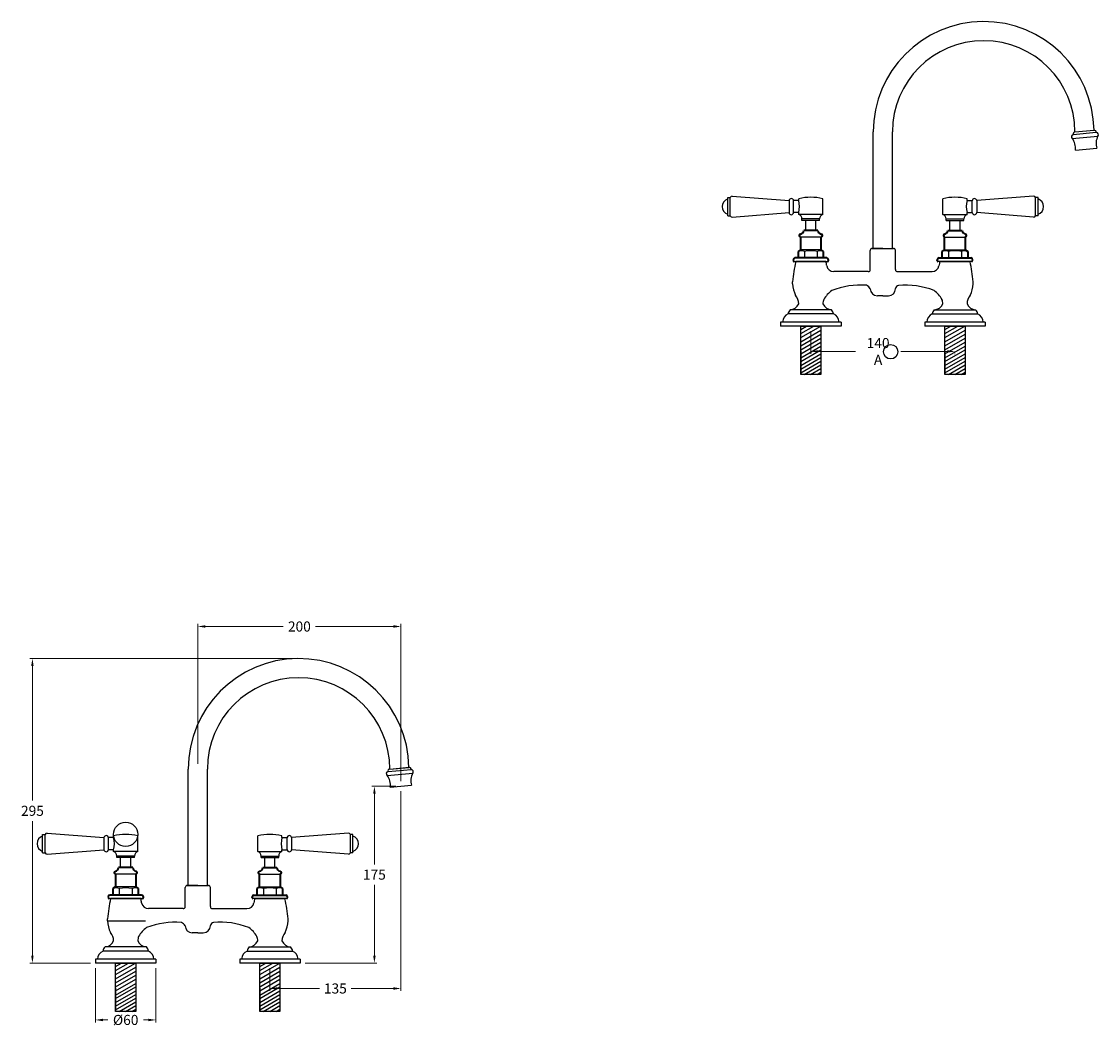
# Model space of a CAD drawing. Units: millimetres. Extents: x 554 to 5657, y -3397 to 625.
# Drawn here: x 3301 to 4369, y -370 to 625 of the extents above; entities that cross this region are included whole.
import ezdxf

# ---------------------------------------------------------------- set-up
doc = ezdxf.new("R2010")
doc.units = ezdxf.units.MM
doc.layers.add('OUTLINE', color=70, linetype='Continuous', lineweight=40)
doc.styles.get("Standard").update_dxf_attribs({"font": 'arial.ttf'})
doc.dimstyles.new('200', dxfattribs={"dimtxt": 5, "dimasz": 5, "dimexe": 1.25, "dimexo": 5, "dimgap": 1, "dimtad": 0, "dimtih": 1, "dimtoh": 1, "dimtxsty": 'Standard', "dimcen": 0, "dimclrd": 256, "dimclre": 256, "dimadec": 0, "dimazin": 0, "dimtfac": 1, "dimtmove": 0, "dimatfit": 3, "dimfxl": 1, "dimlwd": 9, "dimlwe": 9, "dimarcsym": 0})

# ---------------------------------------------------------------- blocks, each defined once
blk = doc.blocks.new('*D26')
at = {"lineweight": 9, "transparency": 16777216}
for p, q in [((4084.1, 318.5), (4084.1, 295.8)), ((4091.6, 298.3), (4128.4, 298.3)), ((4219.6, 298.3), (4173.4, 298.3)), ((4227.1, 295.5), (4227.1, 295.8))]:
    blk.add_line(p, q, dxfattribs=at)
at = {"transparency": 16777216}
for points in [[(4091.6, 299.6), (4091.6, 297.1), (4084.1, 298.3)], [(4219.6, 299.6), (4219.6, 297.1), (4227.1, 298.3)]]:
    blk.add_solid(points, dxfattribs=at)
at = {"layer": 'Defpoints', "color": 0, "transparency": 16777216}
for p in [(4084.1, 323.5), (4227.1, 300.5), (4227.1, 298.3)]:
    blk.add_point(p, dxfattribs=at)
at = {"color": 0, "transparency": 16777216, "insert": (4150.9, 298.3), "char_height": 7.5, "attachment_point": 5}
blk.add_mtext('{\\H1.33333x;140 A}', dxfattribs=at)
blk = doc.blocks.new('*D31')
at = {"lineweight": 9, "transparency": 16777216}
for p, q in [((3374.5, -313.3), (3374.5, -367.2)), ((3434.5, -313.3), (3434.5, -367.2)), ((3382, -364.7), (3386.9, -364.7)), ((3427, -364.7), (3422.1, -364.7))]:
    blk.add_line(p, q, dxfattribs=at)
at = {"transparency": 16777216}
for points in [[(3382, -363.5), (3382, -366), (3374.5, -364.7)], [(3427, -363.5), (3427, -366), (3434.5, -364.7)]]:
    blk.add_solid(points, dxfattribs=at)
at = {"layer": 'Defpoints', "color": 0, "transparency": 16777216}
for p in [(3374.5, -308.3), (3434.5, -308.3), (3434.5, -364.7)]:
    blk.add_point(p, dxfattribs=at)
at = {"color": 0, "transparency": 16777216, "insert": (3404.5, -364.7), "char_height": 7.5, "attachment_point": 5}
blk.add_mtext('{\\H1.33333x;%%C60}', dxfattribs=at)
blk = doc.blocks.new('*D32')
at = {"lineweight": 9, "transparency": 16777216}
for p, q in [((3672.6, -132.9), (3648.7, -132.9)), ((3651.2, -140.4), (3651.2, -210.5)), ((3651.2, -300.8), (3651.2, -230.7)), ((3582.5, -308.3), (3653.7, -308.3))]:
    blk.add_line(p, q, dxfattribs=at)
at = {"transparency": 16777216}
for points in [[(3650, -140.4), (3652.5, -140.4), (3651.2, -132.9)], [(3650, -300.8), (3652.5, -300.8), (3651.2, -308.3)]]:
    blk.add_solid(points, dxfattribs=at)
at = {"layer": 'Defpoints', "color": 0, "transparency": 16777216}
for p in [(3651.2, -132.9), (3677.6, -132.9), (3577.5, -308.3)]:
    blk.add_point(p, dxfattribs=at)
at = {"color": 0, "transparency": 16777216, "insert": (3651.2, -220.6), "char_height": 7.5, "attachment_point": 5}
blk.add_mtext('{\\H1.33333x;175}', dxfattribs=at)
blk = doc.blocks.new('*D33')
at = {"lineweight": 9, "transparency": 16777216}
for p, q in [((3570.2, -6.3), (3309.5, -6.3)), ((3312, -13.8), (3312, -147.2)), ((3312, -300.8), (3312, -167.4)), ((3369.5, -308.3), (3309.5, -308.3))]:
    blk.add_line(p, q, dxfattribs=at)
at = {"transparency": 16777216}
for points in [[(3310.7, -13.8), (3313.2, -13.8), (3312, -6.3)], [(3310.7, -300.8), (3313.2, -300.8), (3312, -308.3)]]:
    blk.add_solid(points, dxfattribs=at)
at = {"layer": 'Defpoints', "color": 0, "transparency": 16777216}
for p in [(3312, -6.3), (3575.2, -6.3), (3374.5, -308.3)]:
    blk.add_point(p, dxfattribs=at)
at = {"color": 0, "transparency": 16777216, "insert": (3312, -157.3), "char_height": 7.5, "attachment_point": 5}
blk.add_mtext('{\\H1.33333x;295}', dxfattribs=at)
blk = doc.blocks.new('*D29')
at = {"lineweight": 9, "transparency": 16777216}
for p, q in [((3677.6, -137.9), (3677.6, -336)), ((3547.5, -313.3), (3547.5, -336)), ((3555, -333.5), (3596.9, -333.5)), ((3670.1, -333.5), (3628.2, -333.5))]:
    blk.add_line(p, q, dxfattribs=at)
at = {"transparency": 16777216}
for points in [[(3555, -332.3), (3555, -334.8), (3547.5, -333.5)], [(3670.1, -332.3), (3670.1, -334.8), (3677.6, -333.5)]]:
    blk.add_solid(points, dxfattribs=at)
at = {"layer": 'Defpoints', "color": 0, "transparency": 16777216}
for p in [(3677.6, -132.9), (3547.5, -308.3), (3677.6, -333.5)]:
    blk.add_point(p, dxfattribs=at)
at = {"color": 0, "transparency": 16777216, "insert": (3612.5, -333.5), "char_height": 7.5, "attachment_point": 5}
blk.add_mtext('{\\H1.33333x;135}', dxfattribs=at)
blk = doc.blocks.new('*D30')
at = {"lineweight": 9, "transparency": 16777216}
for p, q in [((3476, -110.8), (3476, 28)), ((3483.5, 25.5), (3560.7, 25.5)), ((3670.1, 25.5), (3592.9, 25.5)), ((3677.6, -127.9), (3677.6, 28))]:
    blk.add_line(p, q, dxfattribs=at)
at = {"transparency": 16777216}
for points in [[(3483.5, 26.8), (3483.5, 24.3), (3476, 25.5)], [(3670.1, 26.8), (3670.1, 24.3), (3677.6, 25.5)]]:
    blk.add_solid(points, dxfattribs=at)
at = {"layer": 'Defpoints', "color": 0, "transparency": 16777216}
for p in [(3476, 25.5), (3476, -115.8), (3677.6, -132.9)]:
    blk.add_point(p, dxfattribs=at)
at = {"color": 0, "transparency": 16777216, "insert": (3576.8, 25.5), "char_height": 7.5, "attachment_point": 5}
blk.add_mtext('{\\H1.33333x;200}', dxfattribs=at)

msp = doc.modelspace()

# ---------------------------------------------------------------- linework, layer by layer
for p, q in [((4146.12371, 400.4946), (4146.12371, 515.99776)), ((4165.12371, 400.4946), (4165.12371, 515.99776)), ((4346.12371, 515.99776), (4365.11111, 517.65894)), ((4143.12371, 379.4946), (4143.12371, 398.4946)), ((4155.62371, 400.4946), (4145.12371, 400.4946)), ((4145.12371, 400.4946), (4166.12371, 400.4946)), ((4146.11085, 400.49448), (4165.13656, 400.49473)), ((4146.12371, 400.4946), (4165.12371, 400.4946)), ((4146.12371, 400.4946), (4165.12371, 400.4946)), ((4155.62371, 400.4946), (4166.12371, 400.4946)), ((4168.12371, 379.4946), (4168.12371, 398.4946)), ((4099.12371, 387.4946), (4069.12371, 387.4946)), ((4099.12371, 387.4946), (4069.12371, 387.4946)), ((4069.12371, 387.4946), (4084.12371, 387.4946)), ((4212.12371, 387.4946), (4242.12371, 387.4946)), ((4212.12371, 387.4946), (4242.12371, 387.4946)), ((4242.12371, 387.4946), (4227.12371, 387.4946)), ((4141.12371, 377.4946), (4106.84607, 377.4946)), ((4170.12371, 377.4946), (4204.40134, 377.4946)), ((4066.12371, 365.49869), (4066.12371, 367.4946)), ((4245.12371, 365.49869), (4245.12371, 367.4946)), ((4155.62371, 353.4946), (4150.12371, 353.4946)), ((4155.62371, 353.4946), (4161.12371, 353.4946)), ((4168.12371, 360.4946), (4168.12371, 360.83441)), ((4106.62371, 335.4946), (4061.62371, 335.4946)), ((4104.62371, 339.4946), (4063.62371, 339.4946)), ((4204.62371, 335.4946), (4249.62371, 335.4946)), ((4206.62371, 339.4946), (4247.62371, 339.4946)), ((4114.12371, 327.4946), (4054.12371, 327.4946)), ((4054.12371, 327.4946), (4054.12371, 323.4946)), ((4114.12371, 323.4946), (4054.12371, 323.4946)), ((4074.12371, 312.03957), (4093.96441, 323.4946)), ((4074.12371, 316.08102), (4086.96441, 323.4946)), ((4074.12371, 320.12248), (4079.96441, 323.4946)), ((4090.12371, 323.4946), (4078.12371, 323.4946)), ((4114.12371, 327.4946), (4114.12371, 323.4946)), ((4257.12371, 327.4946), (4197.19476, 327.4946)), ((4197.19476, 327.4946), (4197.19476, 323.4946)), ((4257.12371, 323.4946), (4197.19476, 323.4946)), ((4257.12371, 323.4946), (4197.19476, 323.4946)), ((4217.15923, 312.03957), (4236.99993, 323.4946)), ((4217.15923, 316.08102), (4229.99993, 323.4946)), ((4217.15923, 320.12248), (4222.99993, 323.4946)), ((4257.12371, 327.4946), (4257.12371, 323.4946)), ((4074.12371, 307.99812), (4094.12371, 319.54513)), ((4074.12371, 303.95667), (4094.12371, 315.50367)), ((4074.12371, 299.91522), (4094.12371, 311.46222)), ((4217.15923, 307.99812), (4237.15923, 319.54513)), ((4217.15923, 303.95667), (4237.15923, 315.50367)), ((4217.15923, 299.91522), (4237.15923, 311.46222)), ((4074.12371, 295.87376), (4094.12371, 307.42077)), ((4074.12371, 291.83231), (4094.12371, 303.37932)), ((4074.12371, 288.36912), (4094.12371, 299.91612)), ((4217.15923, 295.87376), (4237.15923, 307.42077)), ((4217.15923, 291.83231), (4237.15923, 303.37932)), ((4217.15923, 288.36912), (4237.15923, 299.91612)), ((4074.12371, 298.4946), (4074.12371, 275.49479)), ((4074.12371, 284.49996), (4094.12371, 296.04697)), ((4074.12371, 280.83379), (4094.12371, 292.3808)), ((4074.12371, 277.16762), (4094.12371, 288.71462)), ((4094.12371, 298.49442), (4094.12371, 275.49442)), ((4217.15923, 298.4946), (4217.15923, 275.49479)), ((4217.15923, 284.49996), (4237.15923, 296.04697)), ((4217.15923, 280.83379), (4237.15923, 292.3808)), ((4217.15923, 277.16762), (4237.15923, 288.71462)), ((4237.15923, 298.49442), (4237.15923, 275.49442)), ((4077.57617, 275.49472), (4094.12371, 285.04845)), ((4083.92597, 275.49461), (4094.12371, 281.38227)), ((4220.6117, 275.49472), (4237.15923, 285.04845)), ((4226.9615, 275.49461), (4237.15923, 281.38227)), ((4094.12371, 275.49442), (4074.12371, 275.49479)), ((4090.27577, 275.49449), (4094.12371, 277.7161)), ((4237.15923, 275.49442), (4217.15923, 275.49479)), ((4233.3113, 275.49449), (4237.15923, 277.7161)), ((3466.51252, -231.339), (3466.51252, -115.83585)), ((3485.51252, -231.339), (3485.51252, -115.83585)), ((3666.51252, -115.83585), (3685.49992, -114.17467)), ((3463.51252, -252.339), (3463.51252, -233.339)), ((3476.01252, -231.339), (3465.51252, -231.339)), ((3465.51252, -231.339), (3486.51252, -231.339)), ((3466.49967, -231.33913), (3485.52538, -231.33887)), ((3466.51252, -231.339), (3485.51252, -231.339)), ((3466.51252, -231.339), (3485.51252, -231.339)), ((3476.01252, -231.339), (3486.51252, -231.339)), ((3488.51252, -252.339), (3488.51252, -233.339)), ((3419.51252, -244.339), (3389.51252, -244.339)), ((3419.51252, -244.339), (3389.51252, -244.339)), ((3389.51252, -244.339), (3404.51252, -244.339)), ((3532.51252, -244.339), (3562.51252, -244.339)), ((3532.51252, -244.339), (3562.51252, -244.339)), ((3562.51252, -244.339), (3547.51252, -244.339)), ((3461.51252, -254.339), (3427.23489, -254.339)), ((3490.51252, -254.339), (3524.79016, -254.339)), ((3386.51252, -266.33491), (3386.51252, -264.339)), ((3386.51252, -266.33491), (3424.11452, -266.33491)), ((3565.51252, -266.33491), (3565.51252, -264.339)), ((3488.51252, -271.339), (3488.51252, -270.99919)), ((3476.01252, -278.339), (3470.51252, -278.339)), ((3476.01252, -278.339), (3481.51252, -278.339)), ((3427.01252, -296.339), (3382.01252, -296.339)), ((3425.01252, -292.339), (3384.01252, -292.339)), ((3525.01252, -296.339), (3570.01252, -296.339)), ((3527.01252, -292.339), (3568.01252, -292.339)), ((3434.51252, -304.339), (3374.51252, -304.339)), ((3374.51252, -304.339), (3374.51252, -308.339)), ((3434.51252, -308.339), (3374.51252, -308.339)), ((3394.51252, -319.79403), (3414.35322, -308.339)), ((3394.51252, -315.75258), (3407.35322, -308.339)), ((3394.51252, -311.71113), (3400.35322, -308.339)), ((3410.51252, -308.339), (3398.51252, -308.339)), ((3434.51252, -304.339), (3434.51252, -308.339)), ((3577.51252, -304.339), (3517.58358, -304.339)), ((3517.58358, -304.339), (3517.58358, -308.339)), ((3577.51252, -308.339), (3517.58358, -308.339)), ((3577.51252, -308.339), (3517.58358, -308.339)), ((3537.54805, -319.79403), (3557.38875, -308.339)), ((3537.54805, -315.75258), (3550.38875, -308.339)), ((3537.54805, -311.71113), (3543.38875, -308.339)), ((3577.51252, -304.339), (3577.51252, -308.339)), ((3394.51252, -323.83549), (3414.51252, -312.28848)), ((3394.51252, -327.87694), (3414.51252, -316.32993)), ((3394.51252, -331.91839), (3414.51252, -320.37138)), ((3537.54805, -323.83549), (3557.54805, -312.28848)), ((3537.54805, -327.87694), (3557.54805, -316.32993)), ((3537.54805, -331.91839), (3557.54805, -320.37138)), ((3394.51252, -335.95984), (3414.51252, -324.41284)), ((3394.51252, -340.00129), (3414.51252, -328.45429)), ((3537.54805, -335.95984), (3557.54805, -324.41284)), ((3537.54805, -340.00129), (3557.54805, -328.45429)), ((3394.51252, -343.46449), (3414.51252, -331.91748)), ((3394.51252, -333.339), (3394.51252, -356.33882)), ((3394.51252, -347.33364), (3414.51252, -335.78664)), ((3394.51252, -350.99982), (3414.51252, -339.45281)), ((3414.51252, -333.33918), (3414.51252, -356.33918)), ((3537.54805, -343.46449), (3557.54805, -331.91748)), ((3537.54805, -333.339), (3537.54805, -356.33882)), ((3537.54805, -347.33364), (3557.54805, -335.78664)), ((3537.54805, -350.99982), (3557.54805, -339.45281)), ((3557.54805, -333.33918), (3557.54805, -356.33918)), ((3394.51252, -354.66599), (3414.51252, -343.11898)), ((3397.96499, -356.33888), (3414.51252, -346.78516)), ((3404.31479, -356.339), (3414.51252, -350.45133)), ((3537.54805, -354.66599), (3557.54805, -343.11898)), ((3541.00051, -356.33888), (3557.54805, -346.78516)), ((3547.35031, -356.339), (3557.54805, -350.45133)), ((3414.51252, -356.33918), (3394.51252, -356.33882)), ((3410.66459, -356.33911), (3414.51252, -354.11751)), ((3557.54805, -356.33918), (3537.54805, -356.33882)), ((3553.70012, -356.33911), (3557.54805, -354.11751))]:
    msp.add_line(p, q)
at = {"color": 7}
for p, q in [((4367.25807, 515.28667), (4344.4213, 513.28871)), ((4346.0521, 515.99149), (4365.18271, 517.6652)), ((4346.11449, 515.99695), (4365.12032, 517.65974)), ((4343.43559, 509.63783), (4368.86277, 511.86242)), ((4346.62655, 497.97299), (4367.74587, 499.82069)), ((4001.74647, 432.9446), (4001.74647, 450.9446)), ((4001.74647, 450.9446), (4004.24647, 450.9446)), ((4004.24647, 432.9446), (4004.24647, 450.9446)), ((4006.18296, 452.4446), (4062.56147, 447.9446)), ((4072.12371, 447.9446), (4072.12371, 449.6946)), ((4096.12371, 434.1946), (4096.12371, 449.6946)), ((4215.12371, 434.1946), (4215.12371, 449.6946)), ((4239.12371, 447.9446), (4239.12371, 449.6946)), ((4305.06446, 452.4446), (4248.68594, 447.9446)), ((4307.00095, 432.9446), (4307.00095, 450.9446)), ((4309.50095, 450.9446), (4307.00095, 450.9446)), ((4309.50095, 432.9446), (4309.50095, 450.9446)), ((4062.56147, 447.9446), (4062.55489, 435.9446)), ((4072.12371, 447.9446), (4067.04754, 447.9446)), ((4067.04754, 436.1946), (4067.04754, 447.6946)), ((4239.12371, 447.9446), (4244.19987, 447.9446)), ((4244.19987, 436.1946), (4244.19987, 447.6946)), ((4248.68594, 447.9446), (4248.69252, 435.9446)), ((4001.74647, 432.9446), (4004.24647, 432.9446)), ((4006.18296, 431.4446), (4062.55489, 435.9446)), ((4072.12371, 435.9446), (4067.04754, 435.9446)), ((4072.12371, 434.1946), (4072.12371, 435.9446)), ((4096.12371, 434.1946), (4072.12371, 434.1946)), ((4075.37371, 428.1946), (4075.37371, 429.6946)), ((4092.87371, 429.6946), (4075.37371, 429.6946)), ((4092.87371, 428.1946), (4075.37371, 428.1946)), ((4079.12371, 418.1946), (4079.12371, 428.1946)), ((4089.12371, 428.1946), (4079.12371, 428.1946)), ((4089.12371, 418.1946), (4089.12371, 428.1946)), ((4092.87371, 428.1946), (4092.87371, 429.6946)), ((4215.12371, 434.1946), (4239.12371, 434.1946)), ((4218.37371, 428.1946), (4218.37371, 429.6946)), ((4218.37371, 429.6946), (4235.87371, 429.6946)), ((4218.37371, 428.1946), (4235.87371, 428.1946)), ((4222.12371, 418.1946), (4222.12371, 428.1946)), ((4222.12371, 428.1946), (4232.12371, 428.1946)), ((4232.12371, 418.1946), (4232.12371, 428.1946)), ((4235.87371, 428.1946), (4235.87371, 429.6946)), ((4239.12371, 435.9446), (4244.19987, 435.9446)), ((4239.12371, 434.1946), (4239.12371, 435.9446)), ((4305.06446, 431.4446), (4248.69252, 435.9446)), ((4309.50095, 432.9446), (4307.00095, 432.9446)), ((4094.37371, 411.6946), (4073.87371, 411.6946)), ((4216.87371, 411.6946), (4237.37371, 411.6946)), ((4094.37371, 398.9946), (4073.87371, 398.9946)), ((4077.77371, 397.5801), (4077.77371, 390.9946)), ((4090.47371, 397.5801), (4090.47371, 390.9946)), ((4146.12371, 400.4946), (4165.12371, 400.4946)), ((4216.87371, 398.9946), (4237.37371, 398.9946)), ((4220.77371, 397.5801), (4220.77371, 390.9946)), ((4233.47371, 397.5801), (4233.47371, 390.9946)), ((4066.62371, 389.2946), (4066.62371, 388.4946)), ((4244.62371, 389.2946), (4244.62371, 388.4946)), ((4217.12371, 323.4946), (4217.12371, 323.4946)), ((4237.12371, 323.4946), (4237.12371, 323.4946)), ((3687.64689, -116.54694), (3664.81011, -118.54489)), ((3666.44092, -115.84212), (3685.57153, -114.1684)), ((3666.5033, -115.83666), (3685.50914, -114.17386)), ((3663.82441, -122.19578), (3689.25159, -119.97119)), ((3667.01536, -133.86061), (3688.13469, -132.01291)), ((3322.13528, -198.889), (3322.13528, -180.889)), ((3322.13528, -180.889), (3324.63528, -180.889)), ((3324.63528, -198.889), (3324.63528, -180.889)), ((3326.57177, -179.389), (3382.95029, -183.889)), ((3625.45327, -179.389), (3569.07476, -183.889)), ((3627.38976, -198.889), (3627.38976, -180.889)), ((3629.88976, -180.889), (3627.38976, -180.889)), ((3629.88976, -198.889), (3629.88976, -180.889)), ((3382.95029, -183.889), (3382.94371, -195.889)), ((3392.51252, -183.889), (3387.43636, -183.889)), ((3387.43636, -195.639), (3387.43636, -184.139)), ((3392.51252, -183.889), (3392.51252, -182.139)), ((3416.51252, -197.639), (3416.51252, -182.139)), ((3535.51252, -197.639), (3535.51252, -182.139)), ((3559.51252, -183.889), (3559.51252, -182.139)), ((3559.51252, -183.889), (3564.58869, -183.889)), ((3564.58869, -195.639), (3564.58869, -184.139)), ((3569.07476, -183.889), (3569.08134, -195.889)), ((3322.13528, -198.889), (3324.63528, -198.889)), ((3326.57177, -200.389), (3382.94371, -195.889)), ((3392.51252, -195.889), (3387.43636, -195.889)), ((3392.51252, -197.639), (3392.51252, -195.889)), ((3416.51252, -197.639), (3392.51252, -197.639)), ((3395.76252, -203.639), (3395.76252, -202.139)), ((3413.26252, -202.139), (3395.76252, -202.139)), ((3413.26252, -203.639), (3413.26252, -202.139)), ((3535.51252, -197.639), (3559.51252, -197.639)), ((3538.76252, -203.639), (3538.76252, -202.139)), ((3538.76252, -202.139), (3556.26252, -202.139)), ((3556.26252, -203.639), (3556.26252, -202.139)), ((3559.51252, -195.889), (3564.58869, -195.889)), ((3559.51252, -197.639), (3559.51252, -195.889)), ((3625.45327, -200.389), (3569.08134, -195.889)), ((3629.88976, -198.889), (3627.38976, -198.889)), ((3413.26252, -203.639), (3395.76252, -203.639)), ((3399.51252, -213.639), (3399.51252, -203.639)), ((3409.51252, -203.639), (3399.51252, -203.639)), ((3409.51252, -213.639), (3409.51252, -203.639)), ((3538.76252, -203.639), (3556.26252, -203.639)), ((3542.51252, -213.639), (3542.51252, -203.639)), ((3542.51252, -203.639), (3552.51252, -203.639)), ((3552.51252, -213.639), (3552.51252, -203.639)), ((3414.76252, -220.139), (3394.26252, -220.139)), ((3537.26252, -220.139), (3557.76252, -220.139)), ((3414.76252, -232.839), (3394.26252, -232.839)), ((3398.16252, -234.25351), (3398.16252, -240.839)), ((3410.86252, -234.25351), (3410.86252, -240.839)), ((3466.51252, -231.339), (3485.51252, -231.339)), ((3537.26252, -232.839), (3557.76252, -232.839)), ((3541.16252, -234.25351), (3541.16252, -240.839)), ((3553.86252, -234.25351), (3553.86252, -240.839)), ((3387.01252, -242.539), (3387.01252, -243.339)), ((3565.01252, -242.539), (3565.01252, -243.339)), ((3537.51252, -308.339), (3537.51252, -308.339)), ((3557.51252, -308.339), (3557.51252, -308.339))]:
    msp.add_line(p, q, dxfattribs=at)
at = {"color": 7, "linetype": 'Continuous'}
for p, q in [((4145.12371, 400.4946), (4166.12371, 400.4946)), ((4145.12371, 400.4946), (4166.12371, 400.4946)), ((4067.62371, 387.4946), (4100.62371, 387.4946)), ((4243.62371, 387.4946), (4210.62371, 387.4946)), ((3465.51252, -231.339), (3486.51252, -231.339)), ((3465.51252, -231.339), (3486.51252, -231.339)), ((3388.01252, -244.339), (3421.01252, -244.339)), ((3564.01252, -244.339), (3531.01252, -244.339))]:
    msp.add_line(p, q, dxfattribs=at)
for points in [[(4094.12371, 275.49442), (4074.12371, 275.49442), (4074.12371, 323.4946), (4094.12371, 323.4946)], [(4237.15923, 275.49442), (4217.15923, 275.49442), (4217.15923, 323.4946), (4237.15923, 323.4946)], [(3414.51252, -356.33918), (3394.51252, -356.33918), (3394.51252, -308.339), (3414.51252, -308.339)], [(3557.54805, -356.33918), (3537.54805, -356.33918), (3537.54805, -308.339), (3557.54805, -308.339)]]:
    msp.add_lwpolyline(points, close=True)
for centre, radius in [((4163.30509, 298.01947), 7.13461), ((3404.51252, -180.639), 12.09339)]:
    msp.add_circle(centre, radius)
for centre, radius, start, end in [((4255.62371, 515.99776), 109.5, 0.86924545, 180), ((4255.62371, 515.99776), 90.5, 0, 180), ((4241.78328, 351.37067), 176.39804, 168.18299896, 174.75546982), ((3926.46413, 351.37067), 176.39804, 10.40542492, 11.81700104), ((4384.78328, 351.37067), 176.39804, 168.18299896, 169.59457508), ((4069.46413, 351.37067), 176.39804, 5.24453018, 11.81700104), ((4106.84607, 384.4946), 7, 190.40542492, 270), ((4204.40134, 384.4946), 7, 270, 349.59457508), ((4094.43314, 366.49665), 28.32702, 182.01894567, 206.46046333), ((4133.35172, 286.11454), 77.99465, 85.59405678, 111.4184486), ((4177.8957, 286.11454), 77.99465, 68.5815514, 95.0224993), ((4216.81428, 366.49665), 28.32702, 333.53953667, 357.98105433), ((4057.73779, 345.00368), 14.39429, 1.9544857, 38.0455143), ((4123.13048, 334.4167), 30.4012, 126.91671133, 149.32411514), ((4150.12371, 360.4946), 7, 180.93161971, 270), ((4161.12371, 360.4946), 7, 270, 0), ((4188.11693, 334.4167), 30.4012, 30.67588486, 53.08328867), ((4253.50962, 345.00368), 14.39429, 141.9544857, 178.0455143), ((4062.52089, 350.07776), 10.64046, 275.94903476, 334.48615118), ((4110.50962, 345.00368), 14.39429, 160, 178.0455143), ((4105.72652, 350.07776), 10.64046, 205.51384882, 264.05096524), ((4205.52089, 350.07776), 10.64046, 275.94903476, 334.48615118), ((4200.73779, 345.00368), 14.39429, 1.9544857, 20), ((4248.72652, 350.07776), 10.64046, 205.51384882, 264.05096524), ((4065.55307, 326.90254), 9.44793, 114.57578575, 176.40716827), ((4067.28062, 335.16615), 5.66644, 130.19294136, 176.67695629), ((4100.96679, 335.16615), 5.66644, 3.32304371, 49.80705864), ((4102.69435, 326.90254), 9.44793, 3.59283173, 65.42421425), ((4208.55307, 326.90254), 9.44793, 114.57578575, 176.40716827), ((4210.28062, 335.16615), 5.66644, 130.19294136, 176.67695629), ((4243.96679, 335.16615), 5.66644, 3.32304371, 49.80705864), ((4245.69435, 326.90254), 9.44793, 3.59283173, 65.42421425), ((3576.01252, -115.83585), 109.5, 0.86924545, 180), ((3576.01252, -115.83585), 90.5, 0, 180), ((3562.1721, -280.46294), 176.39804, 168.18299896, 174.75546982), ((3246.85294, -280.46294), 176.39804, 10.40542492, 11.81700104), ((3705.1721, -280.46294), 176.39804, 168.18299896, 169.59457508), ((3389.85294, -280.46294), 176.39804, 5.24453018, 11.81700104), ((3427.23489, -247.339), 7, 190.40542492, 270), ((3524.79016, -247.339), 7, 270, 349.59457508), ((3414.82195, -265.33695), 28.32702, 182.01894567, 206.46046333), ((3537.20309, -265.33695), 28.32702, 333.53953667, 357.98105433), ((3443.5193, -297.4169), 30.4012, 126.91671133, 149.32411514), ((3453.74053, -345.71906), 77.99465, 85.59405678, 111.4184486), ((3470.51252, -271.339), 7, 180.93161971, 270), ((3481.51252, -271.339), 7, 270, 0), ((3498.28451, -345.71906), 77.99465, 68.5815514, 95.0224993), ((3508.50575, -297.4169), 30.4012, 30.67588486, 53.08328867), ((3382.9097, -281.75584), 10.64046, 275.94903476, 334.48615118), ((3378.12661, -286.82993), 14.39429, 1.9544857, 38.0455143), ((3430.89844, -286.82993), 14.39429, 160, 178.0455143), ((3426.11534, -281.75584), 10.64046, 205.51384882, 264.05096524), ((3525.9097, -281.75584), 10.64046, 275.94903476, 334.48615118), ((3521.12661, -286.82993), 14.39429, 1.9544857, 20), ((3573.89844, -286.82993), 14.39429, 141.9544857, 178.0455143), ((3569.11534, -281.75584), 10.64046, 205.51384882, 264.05096524), ((3385.94188, -304.93106), 9.44793, 114.57578575, 176.40716827), ((3387.66944, -296.66746), 5.66644, 130.19294136, 176.67695629), ((3421.35561, -296.66746), 5.66644, 3.32304371, 49.80705864), ((3423.08316, -304.93106), 9.44793, 3.59283173, 65.42421425), ((3528.94188, -304.93106), 9.44793, 114.57578575, 176.40716827), ((3530.66944, -296.66746), 5.66644, 130.19294136, 176.67695629), ((3564.35561, -296.66746), 5.66644, 3.32304371, 49.80705864), ((3566.08316, -304.93106), 9.44793, 3.59283173, 65.42421425)]:
    msp.add_arc(centre, radius, start, end)
at = {"color": 7}
for centre, radius, start, end in [((4344.55773, 511.29337), 2, 93.91141795, 235.87033727), ((4346.2888, 514.00456), 2, 95, 200.97277), ((4365.29464, 515.66735), 2, 349.02723, 95), ((4367.4702, 513.29795), 2, 314.12966273, 96.08858205), ((4330.74262, 499.89676), 16, 353.09431021, 37.50401243), ((4383.05443, 504.47345), 16, 152.49598757, 196.90568979), ((4004.24647, 441.9446), 8, 108.20995686, 251.79004314), ((4006.18296, 450.4446), 2, 90, 165.52248781), ((4064.79754, 447.6946), 2.25, 0, 173.62062979), ((4084.12371, 402.4446), 48.75, 75.7499673, 104.2500327), ((4227.12371, 402.4446), 48.75, 75.7499673, 104.2500327), ((4246.44987, 447.6946), 2.25, 6.37937021, 180), ((4305.06446, 450.4446), 2, 14.47751219, 90), ((4307.00095, 441.9446), 8, 288.20995686, 71.79004314), ((4048.88581, 441.9446), 24, 345.52248781, 14.47751219), ((4262.36161, 441.9446), 24, 165.52248781, 194.47751219), ((4006.18296, 433.4446), 2, 194.47751219, 270), ((4064.79407, 436.19793), 2.25347, 186.45465547, 359.91539041), ((4070.37713, 429.50958), 5, 2.12073327, 69.55457264), ((4097.87028, 429.50958), 5, 110.44542736, 177.87926673), ((4213.37713, 429.50958), 5, 2.12073327, 69.55457264), ((4240.87028, 429.50958), 5, 110.44542736, 177.87926673), ((4246.45334, 436.19793), 2.25347, 180.08460959, 353.54534453), ((4305.06446, 433.4446), 2, 270, 345.52248781), ((4074.59871, 387.74947), 10.33062, 72.10108362, 107.89891638), ((4084.12371, 357.5076), 40.5725, 80.99562091, 99.00437909), ((4093.64871, 387.74947), 10.33062, 72.10108362, 107.89891638), ((4145.12371, 398.4946), 2, 90, 180), ((4166.12371, 398.4946), 2, 0, 90), ((4217.59871, 387.74947), 10.33062, 72.10108362, 107.89891638), ((4227.12371, 357.5076), 40.5725, 80.99562091, 99.00437909), ((4236.64871, 387.74947), 10.33062, 72.10108362, 107.89891638), ((4141.12371, 379.4946), 2, 270, 0), ((4170.12371, 379.4946), 2, 180, 270), ((4136.28243, 356.77715), 7.73317, 27.77480741, 66.68219512), ((4172.42193, 359.52568), 4.49305, 107.54467045, 163.0655206), ((3666.67761, -117.82905), 2, 95, 200.97277), ((3685.68345, -116.16625), 2, 349.02723, 95), ((3687.85902, -118.53565), 2, 314.12966273, 96.08858205), ((3664.94654, -120.54024), 2, 93.91141795, 235.87033727), ((3651.13144, -131.93685), 16, 353.09431021, 37.50401243), ((3703.44324, -127.36016), 16, 152.49598757, 196.90568979), ((3326.57177, -181.389), 2, 90, 165.52248781), ((3404.51252, -229.389), 48.75, 75.7499673, 104.2500327), ((3547.51252, -229.389), 48.75, 75.7499673, 104.2500327), ((3625.45327, -181.389), 2, 14.47751219, 90), ((3324.63528, -189.889), 8, 108.20995686, 251.79004314), ((3385.18636, -184.139), 2.25, 0, 173.62062979), ((3369.27462, -189.889), 24, 345.52248781, 14.47751219), ((3582.75042, -189.889), 24, 165.52248781, 194.47751219), ((3566.83869, -184.139), 2.25, 6.37937021, 180), ((3627.38976, -189.889), 8, 288.20995686, 71.79004314), ((3326.57177, -198.389), 2, 194.47751219, 270), ((3385.18289, -195.63567), 2.25347, 186.45465547, 359.91539041), ((3390.76595, -202.32403), 5, 2.12073327, 69.55457264), ((3418.2591, -202.32403), 5, 110.44542736, 177.87926673), ((3533.76595, -202.32403), 5, 2.12073327, 69.55457264), ((3561.2591, -202.32403), 5, 110.44542736, 177.87926673), ((3566.84215, -195.63567), 2.25347, 180.08460959, 353.54534453), ((3625.45327, -198.389), 2, 270, 345.52248781), ((3394.98752, -244.08413), 10.33062, 72.10108362, 107.89891638), ((3404.51252, -274.32601), 40.5725, 80.99562091, 99.00437909), ((3414.03752, -244.08413), 10.33062, 72.10108362, 107.89891638), ((3465.51252, -233.339), 2, 90, 180), ((3486.51252, -233.339), 2, 0, 90), ((3537.98752, -244.08413), 10.33062, 72.10108362, 107.89891638), ((3547.51252, -274.32601), 40.5725, 80.99562091, 99.00437909), ((3557.03752, -244.08413), 10.33062, 72.10108362, 107.89891638), ((3461.51252, -252.339), 2, 270, 0), ((3490.51252, -252.339), 2, 180, 270), ((3456.67125, -275.05645), 7.73317, 27.77480741, 66.68219512), ((3492.81075, -272.30792), 4.49305, 107.54467045, 163.0655206)]:
    msp.add_arc(centre, radius, start, end, dxfattribs=at)
at = {"layer": 'OUTLINE', "color": 7, "lineweight": 40}
for p, q in [((4079.22371, 418.1946), (4077.12371, 418.1946)), ((4089.02371, 418.1946), (4079.22371, 418.1946)), ((4091.12371, 418.1946), (4089.02371, 418.1946)), ((4220.12371, 418.1946), (4222.22371, 418.1946)), ((4222.22371, 418.1946), (4232.02371, 418.1946)), ((4232.02371, 418.1946), (4234.12371, 418.1946)), ((4073.87371, 411.6946), (4073.87371, 398.9946)), ((4094.37371, 398.9946), (4094.37371, 411.6946)), ((4216.87371, 398.9946), (4216.87371, 411.6946)), ((4237.37371, 411.6946), (4237.37371, 398.9946)), ((4073.87371, 398.9946), (4071.42371, 397.5801)), ((4071.42371, 397.5801), (4071.42371, 390.9946)), ((4096.82371, 397.5801), (4094.37371, 398.9946)), ((4096.82371, 390.9946), (4096.82371, 397.5801)), ((4214.42371, 397.5801), (4216.87371, 398.9946)), ((4214.42371, 390.9946), (4214.42371, 397.5801)), ((4237.37371, 398.9946), (4239.82371, 397.5801)), ((4239.82371, 397.5801), (4239.82371, 390.9946)), ((4099.92371, 390.9946), (4068.32371, 390.9946)), ((4101.62371, 388.4946), (4101.62371, 389.29461)), ((4209.62371, 388.4946), (4209.62371, 389.29461)), ((4211.32371, 390.9946), (4242.92371, 390.9946)), ((3399.61252, -213.639), (3397.51252, -213.639)), ((3409.41252, -213.639), (3399.61252, -213.639)), ((3411.51252, -213.639), (3409.41252, -213.639)), ((3540.51252, -213.639), (3542.61252, -213.639)), ((3542.61252, -213.639), (3552.41252, -213.639)), ((3552.41252, -213.639), (3554.51252, -213.639)), ((3394.26252, -220.139), (3394.26252, -232.839)), ((3414.76252, -232.839), (3414.76252, -220.139)), ((3537.26252, -232.839), (3537.26252, -220.139)), ((3557.76252, -220.139), (3557.76252, -232.839)), ((3394.26252, -232.839), (3391.81252, -234.25351)), ((3391.81252, -234.25351), (3391.81252, -240.839)), ((3417.21252, -234.25351), (3414.76252, -232.839)), ((3417.21252, -240.839), (3417.21252, -234.25351)), ((3534.81252, -234.25351), (3537.26252, -232.839)), ((3534.81252, -240.839), (3534.81252, -234.25351)), ((3557.76252, -232.839), (3560.21252, -234.25351)), ((3560.21252, -234.25351), (3560.21252, -240.839)), ((3420.31252, -240.839), (3388.71252, -240.839)), ((3422.01252, -243.339), (3422.01252, -242.539)), ((3530.01252, -243.339), (3530.01252, -242.539)), ((3531.71252, -240.839), (3563.31252, -240.839))]:
    msp.add_line(p, q, dxfattribs=at)
for centre, radius, start, end in [((4073.14729, 418.62834), 4, 280.44393038, 353.77502036), ((4095.10012, 418.62834), 4, 186.22497964, 259.55606962), ((4216.14729, 418.62834), 4, 280.44393038, 353.77502036), ((4238.10012, 418.62834), 4, 186.22497964, 259.55606962), ((4074.14885, 413.19473), 1.52515, 100.44393038, 259.60657525), ((4094.09856, 413.19473), 1.52515, 280.39342475, 79.55606962), ((4217.14885, 413.19473), 1.52515, 100.44393038, 259.60657525), ((4237.09856, 413.19473), 1.52515, 280.39342475, 79.55606962), ((4068.32371, 389.2946), 1.7, 90, 180), ((4067.62371, 388.4946), 1, 180, 270), ((4099.92371, 389.2946), 1.7, 360, 90), ((4100.62371, 388.4946), 1, 270, 360), ((4211.32371, 389.2946), 1.7, 90, 180), ((4210.62371, 388.4946), 1, 180, 270), ((4242.92371, 389.2946), 1.7, 0, 90), ((4243.62371, 388.4946), 1, 270, 0), ((3393.53611, -213.20527), 4, 280.44393038, 353.77502036), ((3415.48894, -213.20527), 4, 186.22497964, 259.55606962), ((3536.53611, -213.20527), 4, 280.44393038, 353.77502036), ((3558.48894, -213.20527), 4, 186.22497964, 259.55606962), ((3394.53767, -218.63888), 1.52515, 100.44393038, 259.60657525), ((3414.48738, -218.63888), 1.52515, 280.39342475, 79.55606962), ((3537.53767, -218.63888), 1.52515, 100.44393038, 259.60657525), ((3557.48738, -218.63888), 1.52515, 280.39342475, 79.55606962), ((3388.71252, -242.539), 1.7, 90, 180), ((3388.01252, -243.339), 1, 180, 270), ((3420.31252, -242.539), 1.7, 360, 90), ((3421.01252, -243.339), 1, 270, 360), ((3531.71252, -242.539), 1.7, 90, 180), ((3531.01252, -243.339), 1, 180, 270), ((3563.31252, -242.539), 1.7, 0, 90), ((3564.01252, -243.339), 1, 270, 0)]:
    msp.add_arc(centre, radius, start, end, dxfattribs=at)

# ---------------------------------------------------------------- dimensions: what is measured, and where the dimension line sits
at = {"color": 7}
for base, p1, p2, text, picture, middle in [((4227.12371, 298.31109), (4084.12371, 323.4946), (4227.12371, 300.49479), '{\\H1.33333x;140 A}', '*D26', (4150.85943, 298.31109)), ((3677.57503, -333.52252), (3547.54805, -308.339), (3677.57503, -132.93676), '{\\H1.33333x;135}', '*D29', (3612.54377, -333.52252)), ((3434.51252, -364.72898), (3374.51252, -308.339), (3434.51252, -308.339), '{\\H1.33333x;%%C<>}', '*D31', (3404.51252, -364.72898))]:
    dim = msp.add_linear_dim(base=base, p1=p1, p2=p2, text=text, dimstyle='200', override={"dimtxt": 7.5, "dimasz": 7.5, "dimexe": 2.5, "dimgap": 5, "dimarcsym": 1}, dxfattribs=at)
    dim.commit()
    dim.dimension.update_dxf_attribs({"geometry": picture, "text_midpoint": middle, "dimtype": 160})
dim = msp.add_linear_dim(base=(3476.01252, 25.51024), p1=(3677.57503, -132.93676), p2=(3476.01252, -115.83585), text='{\\H1.33333x;200}', dimstyle='200', override={"dimtxt": 7.5, "dimasz": 7.5, "dimexe": 2.5, "dimgap": 5, "dimarcsym": 1}, dxfattribs=at)
dim.commit()
dim.dimension.update_dxf_attribs({"geometry": '*D30', "text_midpoint": (3576.79377, 25.51024)})
for base, p1, p2, text, picture, middle in [((3311.99928, -6.339), (3374.51252, -308.339), (3575.18191, -6.339), '{\\H1.33333x;295}', '*D33', (3311.99928, -157.339)), ((3651.21892, -132.93676), (3577.51252, -308.339), (3677.57503, -132.93676), '{\\H1.33333x;175}', '*D32', (3651.21892, -220.63788))]:
    dim = msp.add_linear_dim(base=base, p1=p1, p2=p2, angle=90, text=text, dimstyle='200', override={"dimtxt": 7.5, "dimasz": 7.5, "dimexe": 2.5, "dimgap": 5, "dimarcsym": 1}, dxfattribs=at)
    dim.commit()
    dim.dimension.update_dxf_attribs({"geometry": picture, "text_midpoint": middle})

doc.saveas('drawing.dxf')
